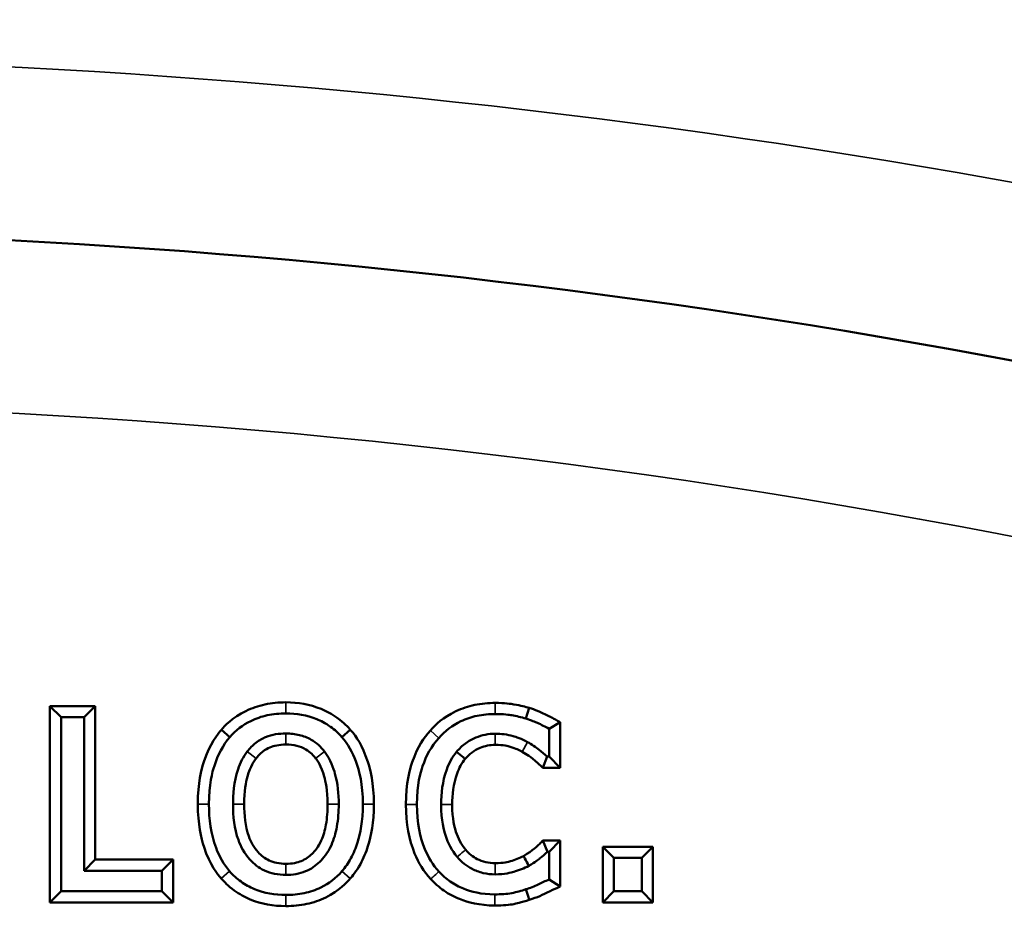
# Model space of a CAD drawing. Units: inches. Extents: x 0.1 to 21.9, y 0.1 to 16.9.
# Drawn here: x 9.9 to 10.3, y 11.8 to 12.1 of the extents above; entities that cross this region are included whole.
import ezdxf

# ---------------------------------------------------------------- set-up
doc = ezdxf.new("R2010")
doc.units = ezdxf.units.IN
doc.header["$MEASUREMENT"] = 0
for name, color, linetype, lineweight in [('Dimension (ANSI)', 7, 'Continuous', 25), ('Visible (ANSI)', 7, 'Continuous', 50), ('Visible Narrow (ANSI)', 7, 'Continuous', 35)]:
    doc.layers.add(name, color=color, linetype=linetype, lineweight=lineweight)
doc.styles.add('Note Text (ANSI)', font='tahoma.ttf')
doc.dimstyles.new('Default (ANSI)', dxfattribs={"dimtxt": 0.15, "dimasz": 0.098425, "dimexe": 0.125, "dimexo": 0.0625, "dimgap": 0.031496, "dimtad": 0, "dimtih": 1, "dimtoh": 1, "dimrnd": 1e-08, "dimzin": 4, "dimdsep": 46, "dimtxsty": 'Note Text (ANSI)', "dimcen": 0.09, "dimdle": 0.393701, "dimclrd": 256, "dimclre": 256, "dimclrt": 256, "dimadec": 0, "dimazin": 1, "dimtfac": 0.8, "dimtofl": 0, "dimtmove": 0, "dimatfit": 3, "dimfxl": 1, "dimtolj": 1, "dimtzin": 4, "dimlwd": -1, "dimlwe": -1, "dimarcsym": 0})

# ---------------------------------------------------------------- blocks, each defined once
blk = doc.blocks.new('*D22')
at = {"layer": 'Defpoints', "color": 0, "transparency": 16777216}
for p in [(12.60875, 12.23468), (13.23867, 12.23468), (10.23402, 10.56281)]:
    blk.add_point(p, dxfattribs=at)
at = {"layer": 'Dimension (ANSI)', "transparency": 16777216}
for p, q in [((12.67125, 12.23468), (13.36367, 12.23468)), ((13.23867, 12.13626), (13.23867, 11.63783)), ((13.23867, 10.66123), (13.23867, 11.15966)), ((10.29652, 10.56281), (13.36367, 10.56281))]:
    blk.add_line(p, q, dxfattribs=at)
for points in [[(13.22227, 12.13626), (13.25508, 12.13626), (13.23867, 12.23468)], [(13.22227, 10.66123), (13.25508, 10.66123), (13.23867, 10.56281)]]:
    blk.add_solid(points, dxfattribs=at)
at = {"layer": 'Dimension (ANSI)', "transparency": 16777216, "char_height": 0.15, "attachment_point": 5, "style": 'Note Text (ANSI)'}
for s, insert in [('\\A1; 1.67"', (13.23867, 11.50821)), ('\\A1;[42]', (13.23867, 11.26913))]:
    blk.add_mtext(s, dxfattribs=dict(at, insert=insert))

msp = doc.modelspace()

# ---------------------------------------------------------------- linework, layer by layer
at = {"layer": 'Visible (ANSI)'}
for p, q in [((9.91858, 11.8517), (9.93499, 11.8517)), ((9.91858, 11.8517), (9.9226, 11.84768)), ((9.91858, 11.78066), (9.91858, 11.8517)), ((9.93499, 11.8517), (9.93097, 11.84768)), ((9.93499, 11.8517), (9.93499, 11.79615)), ((10.09081, 11.84717), (10.09201, 11.851)), ((9.9226, 11.84768), (9.9226, 11.78468)), ((9.93097, 11.84768), (9.9226, 11.84768)), ((9.93097, 11.79213), (9.93097, 11.84768)), ((9.98365, 11.84048), (9.9806, 11.8431)), ((10.02727, 11.84312), (10.02424, 11.84048)), ((10.09918, 11.84349), (10.1032, 11.8459)), ((10.09918, 11.83339), (10.09918, 11.84349)), ((10.1032, 11.8459), (10.1032, 11.82937)), ((10.09696, 11.82937), (10.09852, 11.83339)), ((10.09852, 11.83339), (10.09918, 11.83339)), ((10.1032, 11.82937), (10.09918, 11.83339)), ((10.1032, 11.82937), (10.09696, 11.82937)), ((10.0969, 11.80299), (10.1032, 11.80299)), ((10.09857, 11.79898), (10.0969, 11.80299)), ((10.1032, 11.80299), (10.09918, 11.79898)), ((10.1032, 11.80299), (10.1032, 11.7864)), ((10.11859, 11.80075), (10.13673, 11.80075)), ((10.11859, 11.80075), (10.12261, 11.79673)), ((10.11859, 11.78066), (10.11859, 11.80075)), ((10.13673, 11.80075), (10.13272, 11.79673)), ((10.13673, 11.80075), (10.13673, 11.78066)), ((10.09918, 11.79898), (10.09857, 11.79898)), ((10.09918, 11.78897), (10.09918, 11.79898)), ((10.12261, 11.79673), (10.12261, 11.78468)), ((10.13272, 11.79673), (10.12261, 11.79673)), ((10.13272, 11.78468), (10.13272, 11.79673)), ((9.93499, 11.79615), (9.93097, 11.79213)), ((9.93499, 11.79615), (9.96312, 11.79615)), ((9.96312, 11.79615), (9.9591, 11.79213)), ((9.96312, 11.79615), (9.96312, 11.78066)), ((9.9591, 11.79213), (9.93097, 11.79213)), ((9.9591, 11.78468), (9.9591, 11.79213)), ((10.1032, 11.7864), (10.09918, 11.78897)), ((9.91858, 11.78066), (9.9226, 11.78468)), ((9.9226, 11.78468), (9.9591, 11.78468)), ((9.96312, 11.78066), (9.9591, 11.78468)), ((10.11859, 11.78066), (10.12261, 11.78468)), ((10.12261, 11.78468), (10.13272, 11.78468)), ((10.13673, 11.78066), (10.13272, 11.78468)), ((9.96312, 11.78066), (9.91858, 11.78066)), ((10.13673, 11.78066), (10.11859, 11.78066))]:
    msp.add_line(p, q, dxfattribs=at)
for points, knots in [([(8.84584, 11.86182), (9.08641, 11.94938), (9.34147, 12.00287), (9.86968, 12.03546), (10.14275, 12.01082), (10.49934, 11.92347), (10.5928, 11.89508), (10.68419, 11.86182)], [0, 0, 0, 0, 2.016486, 2.016486, 4.127901, 4.127901, 4.894009, 4.894009, 4.894009, 4.894009]), ([(9.9806, 11.8431), (9.98175, 11.8444), (9.98456, 11.8475), (9.99165, 11.85096), (9.99395, 11.85174), (9.99883, 11.85279), (10.00137, 11.85303), (10.00392, 11.85303)], [0.00041714, 0.00041714, 0.00041714, 0.00041714, 0.01236157, 0.01236157, 0.01770257, 0.01770257, 0.02325146, 0.02325146, 0.02325146, 0.02325146]), ([(10.00392, 11.85303), (10.00832, 11.85303), (10.01263, 11.85232), (10.01857, 11.84984), (10.02058, 11.84879), (10.02499, 11.84564), (10.02654, 11.84395), (10.02727, 11.84312)], [0, 0, 0, 0, 0.03349287, 0.03349287, 0.04910794, 0.04910794, 0.06871513, 0.06871513, 0.06871513, 0.06871513]), ([(10.05625, 11.84279), (10.05838, 11.84519), (10.06058, 11.84741), (10.06767, 11.85082), (10.06993, 11.85157), (10.07473, 11.85259), (10.07722, 11.85282), (10.07973, 11.85282)], [0.00055092, 0.00055092, 0.00055092, 0.00055092, 0.0250407, 0.0250407, 0.0358414, 0.0358414, 0.04708245, 0.04708245, 0.04708245, 0.04708245]), ([(10.07973, 11.85282), (10.0831, 11.85282), (10.0854, 11.85246), (10.08918, 11.85183), (10.09049, 11.85147), (10.09201, 11.851)], [0, 0, 0, 0, 0.02572255, 0.02572255, 0.0944028, 0.0944028, 0.0944028, 0.0944028]), ([(10.09201, 11.851), (10.09408, 11.85033), (10.09566, 11.84976), (10.09988, 11.84767), (10.10051, 11.84734), (10.1032, 11.8459)], [0.00034073, 0.00034073, 0.00034073, 0.00034073, 0.01705131, 0.01705131, 0.02081711, 0.02081711, 0.02081711, 0.02081711]), ([(10.00392, 11.84901), (10.00166, 11.84901), (9.9994, 11.8488), (9.99511, 11.84788), (9.99312, 11.8472), (9.98831, 11.84485), (9.98579, 11.84292), (9.98365, 11.84048)], [-0.05790347, -0.05790347, -0.05790347, -0.05790347, -0.04078543, -0.04078543, -0.02469122, -0.02469122, 0, 0, 0, 0]), ([(10.02424, 11.84048), (10.02301, 11.84187), (10.02163, 11.84311), (10.01824, 11.84551), (10.01644, 11.84638), (10.01157, 11.8484), (10.00778, 11.84901), (10.00392, 11.84901)], [-0.04884407, -0.04884407, -0.04884407, -0.04884407, -0.04012555, -0.04012555, -0.02937872, -0.02937872, 0, 0, 0, 0]), ([(10.07973, 11.8488), (10.07751, 11.8488), (10.07529, 11.8486), (10.07108, 11.84771), (10.06913, 11.84706), (10.06418, 11.84468), (10.06152, 11.84266), (10.05926, 11.84012)], [-0.05880167, -0.05880167, -0.05880167, -0.05880167, -0.0418479, -0.0418479, -0.0259289, -0.0259289, 0, 0, 0, 0]), ([(10.09081, 11.84717), (10.08913, 11.84768), (10.0874, 11.84806), (10.0848, 11.84849), (10.08275, 11.8488), (10.07973, 11.8488)], [-0.06813021, -0.06813021, -0.06813021, -0.06813021, -0.02302805, -0.02302805, 0, 0, 0, 0]), ([(10.09918, 11.84349), (10.0978, 11.84423), (10.0964, 11.84492), (10.09424, 11.84589), (10.09272, 11.84655), (10.09081, 11.84717)], [-0.0452261, -0.0452261, -0.0452261, -0.0452261, -0.0152986, -0.0152986, 0, 0, 0, 0]), ([(9.97208, 11.81618), (9.97208, 11.82388), (9.97339, 11.82879), (9.97642, 11.83797), (9.97936, 11.84162), (9.9806, 11.8431)], [0, 0, 0, 0, 0.0586902, 0.0586902, 0.1987779, 0.1987779, 0.1987779, 0.1987779]), ([(10.02727, 11.84312), (10.02969, 11.84029), (10.03152, 11.83783), (10.0345, 11.82876), (10.03581, 11.8238), (10.03581, 11.81618)], [0.00046647, 0.00046647, 0.00046647, 0.00046647, 0.02899581, 0.02899581, 0.04162903, 0.04162903, 0.04162903, 0.04162903]), ([(9.98365, 11.84048), (9.9811, 11.83743), (9.9793, 11.8339), (9.9773, 11.82778), (9.9761, 11.82333), (9.9761, 11.81618)], [-0.1428818, -0.1428818, -0.1428818, -0.1428818, -0.0544996, -0.0544996, 0, 0, 0, 0]), ([(9.98998, 11.83522), (9.99088, 11.83639), (9.9919, 11.83745), (9.99436, 11.83939), (9.9956, 11.84002), (9.99893, 11.84139), (10.00145, 11.84176), (10.00397, 11.84176)], [-0.03477298, -0.03477298, -0.03477298, -0.03477298, -0.02747574, -0.02747574, -0.01917618, -0.01917618, 0, 0, 0, 0]), ([(10.00397, 11.84176), (10.00561, 11.84176), (10.00725, 11.84159), (10.01033, 11.84082), (10.01177, 11.84026), (10.015, 11.8384), (10.01658, 11.83696), (10.01791, 11.83522)], [-0.04090101, -0.04090101, -0.04090101, -0.04090101, -0.02835853, -0.02835853, -0.01662458, -0.01662458, 0, 0, 0, 0]), ([(10.0318, 11.81618), (10.0318, 11.82331), (10.03057, 11.82823), (10.02807, 11.83491), (10.02645, 11.8379), (10.02424, 11.84048)], [-0.05434488, -0.05434488, -0.05434488, -0.05434488, -0.0258911, -0.0258911, 0, 0, 0, 0]), ([(10.04737, 11.81613), (10.04737, 11.82384), (10.04872, 11.82867), (10.05176, 11.83742), (10.05381, 11.84003), (10.05625, 11.84279)], [0, 0, 0, 0, 0.0587738, 0.0587738, 0.1919936, 0.1919936, 0.1919936, 0.1919936]), ([(10.05926, 11.84012), (10.05661, 11.83713), (10.05471, 11.83369), (10.05263, 11.82763), (10.05139, 11.82327), (10.05139, 11.81613)], [-0.1443293, -0.1443293, -0.1443293, -0.1443293, -0.0544172, -0.0544172, 0, 0, 0, 0]), ([(10.06574, 11.83517), (10.06669, 11.83629), (10.06775, 11.83729), (10.07009, 11.83901), (10.07134, 11.83971), (10.0749, 11.8412), (10.07724, 11.84166), (10.07968, 11.84166)], [-0.0404967, -0.0404967, -0.0404967, -0.0404967, -0.02941201, -0.02941201, -0.01855423, -0.01855423, 0, 0, 0, 0]), ([(10.07968, 11.84166), (10.08185, 11.84166), (10.0841, 11.84143), (10.0872, 11.84051), (10.08917, 11.83989), (10.09142, 11.83864)], [-0.06007073, -0.06007073, -0.06007073, -0.06007073, -0.01958044, -0.01958044, 0, 0, 0, 0]), ([(10.00397, 11.83774), (10.00152, 11.83774), (9.99964, 11.83734), (9.99739, 11.83641), (9.99648, 11.83594), (9.99436, 11.83426), (9.99357, 11.83329), (9.99316, 11.83276)], [0, 0, 0, 0, 0.01865843, 0.01865843, 0.02806089, 0.02806089, 0.03901439, 0.03901439, 0.03901439, 0.03901439]), ([(10.01472, 11.83277), (10.01392, 11.83382), (10.01302, 11.8349), (10.01012, 11.83658), (10.00902, 11.837), (10.00661, 11.83761), (10.00529, 11.83774), (10.00397, 11.83774)], [0.00038992, 0.00038992, 0.00038992, 0.00038992, 0.01044023, 0.01044023, 0.01582275, 0.01582275, 0.02192332, 0.02192332, 0.02192332, 0.02192332]), ([(10.07968, 11.83764), (10.07778, 11.83764), (10.07596, 11.83729), (10.07318, 11.83613), (10.07222, 11.83559), (10.07039, 11.83424), (10.06956, 11.83346), (10.06882, 11.83259)], [0, 0, 0, 0, 0.01448448, 0.01448448, 0.02289263, 0.02289263, 0.03153716, 0.03153716, 0.03153716, 0.03153716]), ([(10.08948, 11.83513), (10.08832, 11.83577), (10.08729, 11.83629), (10.08439, 11.83716), (10.08268, 11.83764), (10.07968, 11.83764)], [0.00027115, 0.00027115, 0.00027115, 0.00027115, 0.01041626, 0.01041626, 0.01364495, 0.01364495, 0.01364495, 0.01364495]), ([(10.09142, 11.83864), (10.09288, 11.83784), (10.09437, 11.8369), (10.09663, 11.83504), (10.09759, 11.83423), (10.09852, 11.83339)], [-0.02230574, -0.02230574, -0.02230574, -0.02230574, -0.00956442, -0.00956442, 0, 0, 0, 0]), ([(9.98483, 11.81618), (9.98483, 11.81947), (9.98511, 11.82423), (9.98743, 11.83112), (9.9885, 11.83332), (9.98998, 11.83522)], [-0.05540563, -0.05540563, -0.05540563, -0.05540563, -0.01840058, -0.01840058, 0, 0, 0, 0]), ([(9.99316, 11.83276), (9.99251, 11.83192), (9.99111, 11.83), (9.98949, 11.82415), (9.98885, 11.82094), (9.98885, 11.81618)], [0.00037016, 0.00037016, 0.00037016, 0.00037016, 0.00740689, 0.00740689, 0.01115131, 0.01115131, 0.01115131, 0.01115131]), ([(10.01905, 11.81618), (10.01905, 11.82132), (10.0183, 11.82452), (10.01674, 11.83005), (10.01536, 11.83196), (10.01472, 11.83277)], [0, 0, 0, 0, 0.0391508, 0.0391508, 0.1262702, 0.1262702, 0.1262702, 0.1262702]), ([(10.01791, 11.83522), (10.02014, 11.83235), (10.0212, 11.82907), (10.02271, 11.82368), (10.02307, 11.81987), (10.02307, 11.81618)], [-0.04263798, -0.04263798, -0.04263798, -0.04263798, -0.02811035, -0.02811035, 0, 0, 0, 0]), ([(10.06012, 11.81613), (10.06012, 11.81988), (10.06055, 11.82434), (10.063, 11.83104), (10.06416, 11.83326), (10.06574, 11.83517)], [-0.05437718, -0.05437718, -0.05437718, -0.05437718, -0.01890115, -0.01890115, 0, 0, 0, 0]), ([(10.06882, 11.83259), (10.06754, 11.83104), (10.06661, 11.82921), (10.06451, 11.82346), (10.06414, 11.81947), (10.06414, 11.81613)], [0.00008715, 0.00008715, 0.00008715, 0.00008715, 0.01538285, 0.01538285, 0.04681948, 0.04681948, 0.04681948, 0.04681948]), ([(10.06882, 11.83259), (10.06856, 11.8328), (10.0683, 11.83302), (10.06728, 11.83388), (10.0665, 11.83453), (10.06574, 11.83517)], [0.01951242, 0.01951242, 0.01951242, 0.01951242, 0.02931479, 0.02931479, 0.05879221, 0.05879221, 0.05879221, 0.05879221]), ([(10.09696, 11.82937), (10.09559, 11.83062), (10.09537, 11.83081), (10.09227, 11.83351), (10.09123, 11.83416), (10.08948, 11.83513)], [0.0083618, 0.0083618, 0.0083618, 0.0083618, 0.0323776, 0.0323776, 0.256152, 0.256152, 0.256152, 0.256152]), ([(9.98057, 11.78929), (9.97933, 11.79072), (9.97644, 11.79421), (9.97327, 11.80391), (9.97208, 11.80893), (9.97208, 11.81618)], [0.00049332, 0.00049332, 0.00049332, 0.00049332, 0.01338003, 0.01338003, 0.01996851, 0.01996851, 0.01996851, 0.01996851]), ([(9.9761, 11.81618), (9.9761, 11.81081), (9.97679, 11.8054), (9.97985, 11.7973), (9.98145, 11.79442), (9.9836, 11.79193)], [-0.06601399, -0.06601399, -0.06601399, -0.06601399, -0.02509381, -0.02509381, 0, 0, 0, 0]), ([(10.00397, 11.7906), (10.00259, 11.7906), (10.00121, 11.79073), (9.99857, 11.79128), (9.99734, 11.79168), (9.99414, 11.79318), (9.9924, 11.79451), (9.98888, 11.79839), (9.98761, 11.80085), (9.9853, 11.80731), (9.98483, 11.81186), (9.98483, 11.81618)], [-0.08374401, -0.08374401, -0.08374401, -0.08374401, -0.07485174, -0.07485174, -0.06648735, -0.06648735, -0.05216333, -0.05216333, -0.03289192, -0.03289192, 0, 0, 0, 0]), ([(9.98885, 11.81618), (9.98885, 11.81234), (9.98925, 11.80821), (9.9913, 11.80246), (9.99236, 11.80054), (9.99502, 11.79761), (9.99633, 11.79659), (9.99877, 11.79545), (9.9997, 11.79515), (10.00175, 11.79472), (10.00286, 11.79462), (10.00397, 11.79462)], [0, 0, 0, 0, 0.02925319, 0.02925319, 0.04645108, 0.04645108, 0.05937207, 0.05937207, 0.06689642, 0.06689642, 0.07532638, 0.07532638, 0.07532638, 0.07532638]), ([(10.00397, 11.79462), (10.00629, 11.79462), (10.00809, 11.79504), (10.01101, 11.79624), (10.0123, 11.79712), (10.01438, 11.79916), (10.01565, 11.80062), (10.01756, 11.80486), (10.0181, 11.80681), (10.01888, 11.81118), (10.01905, 11.81372), (10.01905, 11.81618)], [0, 0, 0, 0, 0.01769663, 0.01769663, 0.03585606, 0.03585606, 0.0507731, 0.0507731, 0.0618072, 0.0618072, 0.07555068, 0.07555068, 0.07555068, 0.07555068]), ([(10.02307, 11.81618), (10.02307, 11.81348), (10.02288, 11.81071), (10.02199, 11.80577), (10.02136, 11.80352), (10.01905, 11.79838), (10.01744, 11.79653), (10.01475, 11.79389), (10.01302, 11.79272), (10.0088, 11.79099), (10.00641, 11.7906), (10.00397, 11.7906)], [-0.06638755, -0.06638755, -0.06638755, -0.06638755, -0.05610754, -0.05610754, -0.04732665, -0.04732665, -0.03472153, -0.03472153, -0.01857346, -0.01857346, 0, 0, 0, 0]), ([(10.02424, 11.79193), (10.0255, 11.79337), (10.02657, 11.79494), (10.02846, 11.79843), (10.02924, 11.80035), (10.03087, 11.80557), (10.0318, 11.81008), (10.0318, 11.81618)], [-0.1005943, -0.1005943, -0.1005943, -0.1005943, -0.074557, -0.074557, -0.0464638, -0.0464638, 0, 0, 0, 0]), ([(10.03581, 11.81618), (10.03581, 11.80957), (10.03481, 11.80466), (10.03294, 11.79875), (10.03205, 11.79658), (10.02944, 11.79183), (10.02798, 11.7901), (10.02726, 11.78927)], [0, 0, 0, 0, 0.0503987, 0.0503987, 0.0810161, 0.0810161, 0.1213228, 0.1213228, 0.1213228, 0.1213228]), ([(10.05635, 11.78911), (10.05385, 11.79181), (10.05195, 11.79496), (10.04854, 11.80322), (10.04737, 11.80898), (10.04737, 11.81613)], [0.0000317, 0.0000317, 0.0000317, 0.0000317, 0.0281154, 0.0281154, 0.06809608, 0.06809608, 0.06809608, 0.06809608]), ([(10.05139, 11.81613), (10.05139, 11.80935), (10.05251, 11.80413), (10.05549, 11.79693), (10.05713, 11.79419), (10.05931, 11.79183)], [-0.05936626, -0.05936626, -0.05936626, -0.05936626, -0.02446559, -0.02446559, 0, 0, 0, 0]), ([(10.06594, 11.79709), (10.064, 11.7994), (10.06264, 11.80211), (10.06113, 11.80661), (10.06012, 11.8101), (10.06012, 11.81613)], [-0.1261808, -0.1261808, -0.1261808, -0.1261808, -0.0459638, -0.0459638, 0, 0, 0, 0]), ([(10.06414, 11.81613), (10.06414, 11.81065), (10.06504, 11.80759), (10.06628, 11.80388), (10.0674, 11.8016), (10.06901, 11.79968)], [0, 0, 0, 0, 0.0417593, 0.0417593, 0.115, 0.115, 0.115, 0.115]), ([(10.0899, 11.79742), (10.09343, 11.79947), (10.09507, 11.80117), (10.09609, 11.80217), (10.09649, 11.80259), (10.0969, 11.80299)], [0.00009784, 0.00009784, 0.00009784, 0.00009784, 0.03128484, 0.03128484, 0.052623, 0.052623, 0.052623, 0.052623]), ([(10.07968, 11.79081), (10.07823, 11.79081), (10.0768, 11.79096), (10.07374, 11.79168), (10.07239, 11.79224), (10.06927, 11.79382), (10.06747, 11.79529), (10.06594, 11.79709)], [-0.03400945, -0.03400945, -0.03400945, -0.03400945, -0.02662401, -0.02662401, -0.01798308, -0.01798308, 0, 0, 0, 0]), ([(10.06901, 11.79968), (10.07019, 11.7983), (10.07157, 11.79717), (10.07408, 11.79589), (10.07512, 11.79549), (10.07742, 11.79495), (10.07854, 11.79483), (10.07968, 11.79483)], [0.00003332, 0.00003332, 0.00003332, 0.00003332, 0.01389999, 0.01389999, 0.02143837, 0.02143837, 0.02846924, 0.02846924, 0.02846924, 0.02846924]), ([(10.07968, 11.79483), (10.08261, 11.79483), (10.08449, 11.79534), (10.08686, 11.79602), (10.08845, 11.79662), (10.0899, 11.79742)], [0, 0, 0, 0, 0.02238258, 0.02238258, 0.06796907, 0.06796907, 0.06796907, 0.06796907]), ([(10.0899, 11.79742), (10.09007, 11.79713), (10.09023, 11.79684), (10.09089, 11.79567), (10.09139, 11.79479), (10.09188, 11.79392)], [0.01963133, 0.01963133, 0.01963133, 0.01963133, 0.02946244, 0.02946244, 0.05897702, 0.05897702, 0.05897702, 0.05897702]), ([(10.09857, 11.79898), (10.09778, 11.79819), (10.09674, 11.79732), (10.09541, 11.79624), (10.09413, 11.79522), (10.09188, 11.79392)], [-0.0551815, -0.0551815, -0.0551815, -0.0551815, -0.01979982, -0.01979982, 0, 0, 0, 0]), ([(10.09188, 11.79392), (10.09015, 11.79297), (10.08828, 11.79225), (10.08544, 11.79143), (10.08316, 11.79081), (10.07968, 11.79081)], [-0.07948421, -0.07948421, -0.07948421, -0.07948421, -0.02655024, -0.02655024, 0, 0, 0, 0]), ([(9.9836, 11.79193), (9.98484, 11.79052), (9.98621, 11.78926), (9.98919, 11.78711), (9.9908, 11.78621), (9.99618, 11.78396), (10.00002, 11.78335), (10.00392, 11.78335)], [-0.05983693, -0.05983693, -0.05983693, -0.05983693, -0.04443036, -0.04443036, -0.02968383, -0.02968383, 0, 0, 0, 0]), ([(10.00392, 11.78335), (10.00617, 11.78335), (10.00841, 11.78356), (10.01266, 11.78447), (10.01471, 11.78514), (10.01955, 11.78749), (10.02208, 11.78948), (10.02424, 11.79193)], [-0.05823526, -0.05823526, -0.05823526, -0.05823526, -0.04100565, -0.04100565, -0.02490074, -0.02490074, 0, 0, 0, 0]), ([(10.05931, 11.79183), (10.06055, 11.79047), (10.06192, 11.78926), (10.06495, 11.78716), (10.06656, 11.78631), (10.0709, 11.78457), (10.0746, 11.78356), (10.07957, 11.78356)], [-0.08703906, -0.08703906, -0.08703906, -0.08703906, -0.06245463, -0.06245463, -0.03791767, -0.03791767, 0, 0, 0, 0]), ([(10.00392, 11.77933), (9.99949, 11.77933), (9.99513, 11.78004), (9.98902, 11.78259), (9.98708, 11.78367), (9.98293, 11.78669), (9.98173, 11.78797), (9.98057, 11.78929)], [0, 0, 0, 0, 0.03377546, 0.03377546, 0.05048979, 0.05048979, 0.07249858, 0.07249858, 0.07249858, 0.07249858]), ([(10.02726, 11.78927), (10.02605, 11.78791), (10.02318, 11.78479), (10.01621, 11.7814), (10.01385, 11.78061), (10.00899, 11.77957), (10.00646, 11.77933), (10.00392, 11.77933)], [0.00054168, 0.00054168, 0.00054168, 0.00054168, 0.0127199, 0.0127199, 0.01834767, 0.01834767, 0.02422165, 0.02422165, 0.02422165, 0.02422165]), ([(10.07957, 11.77954), (10.07401, 11.77954), (10.06981, 11.78068), (10.06479, 11.78269), (10.06291, 11.78369), (10.05939, 11.78612), (10.05779, 11.78753), (10.05635, 11.78911)], [0, 0, 0, 0, 0.04241461, 0.04241461, 0.0702333, 0.0702333, 0.09802894, 0.09802894, 0.09802894, 0.09802894]), ([(10.09081, 11.7854), (10.09228, 11.78586), (10.09385, 11.78643), (10.09655, 11.78774), (10.09786, 11.78836), (10.09918, 11.78897)], [-0.02286668, -0.02286668, -0.02286668, -0.02286668, -0.01105006, -0.01105006, 0, 0, 0, 0]), ([(10.1032, 11.7864), (10.10199, 11.78584), (10.10078, 11.78529), (10.09649, 11.78327), (10.09507, 11.78252), (10.09204, 11.78157)], [0.00944615, 0.00944615, 0.00944615, 0.00944615, 0.01957973, 0.01957973, 0.045607, 0.045607, 0.045607, 0.045607]), ([(10.07957, 11.78356), (10.0817, 11.78356), (10.0839, 11.78367), (10.08743, 11.78436), (10.08913, 11.78484), (10.09081, 11.7854)], [-0.02739897, -0.02739897, -0.02739897, -0.02739897, -0.01343194, -0.01343194, 0, 0, 0, 0]), ([(10.09081, 11.7854), (10.09112, 11.78444), (10.09143, 11.78348), (10.09184, 11.78221), (10.09194, 11.78189), (10.09204, 11.78157)], [0, 0, 0, 0, 0.02956372, 0.02956372, 0.03942131, 0.03942131, 0.03942131, 0.03942131]), ([(10.09204, 11.78157), (10.08904, 11.78057), (10.08713, 11.7802), (10.08484, 11.77975), (10.08266, 11.77954), (10.07957, 11.77954)], [0.00009055, 0.00009055, 0.00009055, 0.00009055, 0.02428496, 0.02428496, 0.08442111, 0.08442111, 0.08442111, 0.08442111])]:
    msp.add_open_spline(points, degree=3, knots=knots, dxfattribs=at)
at = {"layer": 'Visible Narrow (ANSI)'}
for p, q in [((10.00392, 11.85303), (10.00392, 11.84901)), ((10.07973, 11.85282), (10.07973, 11.8488)), ((10.00397, 11.83774), (10.00397, 11.84176)), ((10.05926, 11.84012), (10.05625, 11.84279)), ((10.07968, 11.83764), (10.07968, 11.84166)), ((10.09142, 11.83864), (10.08948, 11.83513)), ((9.98998, 11.83522), (9.99316, 11.83276)), ((10.01472, 11.83277), (10.01791, 11.83522)), ((9.97208, 11.81618), (9.9761, 11.81618)), ((9.98885, 11.81618), (9.98483, 11.81618)), ((10.01905, 11.81618), (10.02307, 11.81618)), ((10.03581, 11.81618), (10.0318, 11.81618)), ((10.04737, 11.81613), (10.05139, 11.81613)), ((10.06414, 11.81613), (10.06012, 11.81613)), ((10.00397, 11.79462), (10.00397, 11.7906)), ((10.07968, 11.79483), (10.07968, 11.79081)), ((9.98057, 11.78929), (9.9836, 11.79193)), ((10.02726, 11.78927), (10.02424, 11.79193)), ((10.00392, 11.77933), (10.00392, 11.78335)), ((10.07957, 11.77954), (10.07957, 11.78356))]:
    msp.add_line(p, q, dxfattribs=at)
msp.add_arc((9.76502, 9.33639), 2.625, 70, 110, dxfattribs=at)
for points, knots in [([(10.71498, 11.92055), (10.62052, 11.95459), (10.52393, 11.98364), (10.1554, 12.07301), (9.87318, 12.09823), (9.32728, 12.06488), (9.06368, 12.01015), (8.81505, 11.92055)], [-4.894009, -4.894009, -4.894009, -4.894009, -4.127901, -4.127901, -2.016486, -2.016486, 0, 0, 0, 0]), ([(10.06901, 11.79968), (10.06875, 11.79947), (10.0685, 11.79925), (10.06748, 11.79839), (10.06671, 11.79773), (10.06594, 11.79709)], [-0.03915576, -0.03915576, -0.03915576, -0.03915576, -0.02937867, -0.02937867, 0, 0, 0, 0]), ([(10.05931, 11.79183), (10.05857, 11.79115), (10.05782, 11.79047), (10.05684, 11.78956), (10.05659, 11.78934), (10.05635, 11.78911)], [-0.05895136, -0.05895136, -0.05895136, -0.05895136, -0.02949352, -0.02949352, -0.01965751, -0.01965751, -0.01965751, -0.01965751])]:
    msp.add_open_spline(points, degree=3, knots=knots, dxfattribs=at)

# ---------------------------------------------------------------- dimensions: what is measured, and where the dimension line sits
at = {"layer": 'Dimension (ANSI)'}
dim = msp.add_linear_dim(base=(13.23867, 12.23468), p1=(10.23402, 10.56281), p2=(12.60875, 12.23468), angle=270, text=' <>"\\X[42]', dimstyle='Default (ANSI)', override={"dimgap": 0.031496, "dimdec": 2, "dimpost": '\\X', "dimtol": 0, "dimlim": 0, "dimtp": 0, "dimtm": 0, "dimtdec": 2, "dimatfit": 1}, dxfattribs=at)
dim.commit()
dim.dimension.update_dxf_attribs({"geometry": '*D22', "text_midpoint": (13.23867, 11.39874), "dimtype": 160})

doc.saveas('drawing.dxf')
